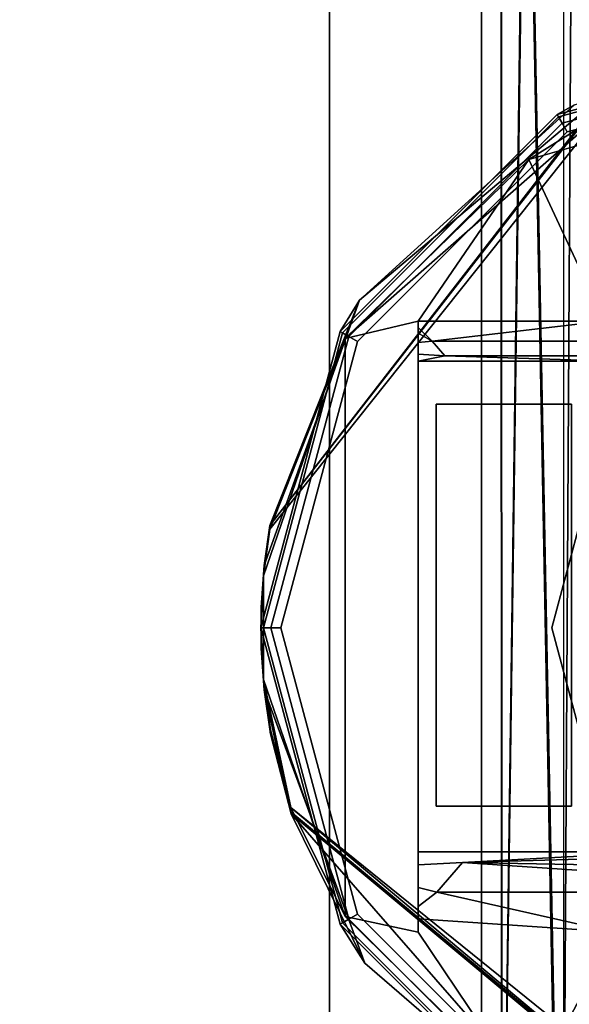
# Model space of a CAD drawing. Units: inches. Extents: x -2 to 369, y -6 to 265.
# Drawn here: x 125 to 126, y 136 to 138 of the extents above; entities that cross this region are included whole.
import ezdxf

# ---------------------------------------------------------------- set-up
doc = ezdxf.new("R2010")
doc.units = ezdxf.units.IN
doc.header["$MEASUREMENT"] = 0
doc.layers.add('PROP-HOSPITAL-BED', color=8, linetype='Continuous')

# ---------------------------------------------------------------- blocks, each defined once
blk = doc.blocks.new('BHOSPITAL-BED-TCT')
at = {"layer": 'PROP-HOSPITAL-BED'}
for points, invisible_edges in [([(87.1089, 16.2799, 17.7161), (14.1957, 16.2799, 17.7161), (14.2221, -16.2201, 17.7161), (87.1089, 16.2799, 17.7161)], 14), ([(14.1957, 16.2799, 17.4803), (87.1089, 16.2799, 17.4803), (14.2221, -16.2201, 17.4803), (14.1957, 16.2799, 17.4803)], 14), ([(87.1089, -16.2201, 17.7161), (87.1089, 16.2799, 17.7161), (14.2221, -16.2201, 17.7161), (87.1089, -16.2201, 17.7161)], 10), ([(87.1089, -16.2201, 17.4803), (14.2221, -16.2201, 17.4803), (87.1089, 16.2799, 17.4803), (87.1089, -16.2201, 17.4803)], 10), ([(2.763, 10.2799, 17.7161), (86.7043, 14.2799, 17.7161), (86.7043, -14.2334, 17.7161), (2.763, 10.2799, 17.7161)], 13), ([(3.263, 10.2799, 23.7226), (3.263, -10.2334, 23.7226), (86.7043, 14.2799, 23.7226), (3.263, 10.2799, 23.7226)], 14), ([(86.7043, 14.2799, 23.7226), (3.263, -10.2334, 23.7226), (86.7043, -14.2334, 23.7226), (86.7043, 14.2799, 23.7226)], 11), ([(16.53, 13.6291, 14.2161), (34.0345, 13.6291, 14.2161), (33.0802, -13.6027, 14.2161), (16.53, 13.6291, 14.2161)], 14), ([(86.0983, -13.6291, 17.7161), (86.0983, 13.6291, 17.7161), (33.0802, -13.5768, 17.7161), (86.0983, -13.6291, 17.7161)], 14), ([(86.0983, 13.6291, 17.7161), (33.0802, 13.6291, 17.7161), (33.0802, -13.5768, 17.7161), (86.0983, 13.6291, 17.7161)], 14), ([(34.0345, -13.6291, 14.2161), (33.0802, -13.6027, 14.2161), (34.0345, 13.6291, 14.2161), (34.0345, -13.6291, 14.2161)], 11), ([(34.0345, 13.6291, 14.2161), (34.0345, 13.6291, 12.3843), (34.0345, -13.6291, 14.2161), (34.0345, 13.6291, 14.2161)], 10), ([(34.0345, 13.6291, 12.3843), (34.0345, -13.6291, 12.3843), (34.0345, -13.6291, 14.2161), (34.0345, 13.6291, 12.3843)], 12), ([(34.0345, -13.6291, 12.3843), (34.0345, 13.6291, 12.3843), (92, -13.6291, 12.3843), (34.0345, -13.6291, 12.3843)], 10), ([(34.0345, 13.6291, 12.3843), (92, 13.6291, 12.3843), (92, -13.6291, 12.3843), (34.0345, 13.6291, 12.3843)], 12), ([(2.763, 10.2799, 17.7161), (86.7043, -14.2334, 17.7161), (3.2058, -12.4954, 17.7161), (2.763, 10.2799, 17.7161)], 15), ([(34.6405, -8.5295, 10.0222), (34.6126, -13.3935, 10.0222), (34.7574, -8.5006, 10.0222), (34.6405, -8.5295, 10.0222)], 14), ([(34.7574, -8.5006, 10.0222), (34.6126, -13.3935, 10.0222), (35.5278, -13.6782, 10.0222), (34.7574, -8.5006, 10.0222)], 15), ([(34.6405, -8.5295, 10.0222), (34.5225, -8.6079, 10.0008), (34.6126, -13.3935, 10.0222), (34.6405, -8.5295, 10.0222)], 8), ([(34.6161, -8.5397, 7.2815), (34.6161, -13.3978, 7.2815), (34.5247, -8.6058, 7.3019), (34.6161, -8.5397, 7.2815)], 8), ([(34.4608, -8.6893, 9.9524), (34.462, -13.1265, 9.9538), (34.5225, -8.6079, 10.0008), (34.4608, -8.6893, 9.9524)], 8), ([(34.4617, -8.6878, 7.3504), (34.5247, -8.6058, 7.3019), (34.4629, -13.129, 7.3489), (34.4617, -8.6878, 7.3504)], 8), ([(34.6126, -13.3935, 10.0222), (34.5225, -8.6079, 10.0008), (34.462, -13.1265, 9.9538), (34.6126, -13.3935, 10.0222)], 8), ([(34.4629, -13.129, 7.3489), (34.5247, -8.6058, 7.3019), (34.6161, -13.3978, 7.2815), (34.4629, -13.129, 7.3489)], 8), ([(34.4126, -12.8368, 7.4815), (34.4617, -8.6878, 7.3504), (34.4629, -13.129, 7.3489), (34.4126, -12.8368, 7.4815)], 9), ([(34.4126, -12.8368, 7.4815), (34.4126, -8.8731, 7.4815), (34.4617, -8.6878, 7.3504), (34.4126, -12.8368, 7.4815)], 12), ([(34.4126, -8.8731, 9.8222), (34.4126, -12.8368, 9.8222), (34.4608, -8.6893, 9.9524), (34.4126, -8.8731, 9.8222)], 10), ([(34.4126, -12.8368, 9.8222), (34.462, -13.1265, 9.9538), (34.4608, -8.6893, 9.9524), (34.4126, -12.8368, 9.8222)], 12), ([(34.4126, -12.8368, 7.4815), (34.4126, -12.8368, 9.8222), (34.4126, -8.8731, 7.4815), (34.4126, -12.8368, 7.4815)], 10), ([(34.4126, -12.8368, 9.8222), (34.4126, -8.8731, 9.8222), (34.4126, -8.8731, 7.4815), (34.4126, -12.8368, 9.8222)], 12), ([(35.3369, -9.7321, 6.514), (34.6435, -9.9055, 0.765), (34.6002, -9.9296, 6.514), (35.3369, -9.7321, 6.514)], 9), ([(34.6002, -9.9296, 6.514), (34.6036, -9.9354, 6.539), (35.3369, -9.7321, 6.514), (34.6002, -9.9296, 6.514)], 10), ([(35.3369, -9.7321, 6.514), (34.6036, -9.9354, 6.539), (35.3369, -9.7388, 6.539), (35.3369, -9.7321, 6.514)], 9), ([(34.6127, -9.9512, 6.5573), (35.3369, -9.7388, 6.539), (34.6036, -9.9354, 6.539), (34.6127, -9.9512, 6.5573)], 9), ([(34.6127, -9.9512, 6.5573), (35.3369, -9.7571, 6.5573), (35.3369, -9.7388, 6.539), (34.6127, -9.9512, 6.5573)], 12), ([(34.6127, -9.9512, 6.5573), (34.6252, -9.9729, 6.564), (35.3369, -9.7571, 6.5573), (34.6127, -9.9512, 6.5573)], 10), ([(35.3369, -9.7821, 6.564), (35.3369, -9.7571, 6.5573), (34.6252, -9.9729, 6.564), (35.3369, -9.7821, 6.564)], 10), ([(35.3369, -12.6291, 6.564), (35.3369, -9.7821, 6.564), (34.6252, -12.4384, 6.564), (35.3369, -12.6291, 6.564)], 11), ([(34.6252, -9.9729, 6.564), (34.6252, -12.4384, 6.564), (35.3369, -9.7821, 6.564), (34.6252, -9.9729, 6.564)], 11), ([(35.2563, -9.8324, 0.1237), (34.717, -10.443, 0.5852), (34.5298, -10.0412, 0.804), (35.2563, -9.8324, 0.1237)], 8), ([(35.2563, -9.8324, 0.1237), (34.5298, -10.0412, 0.804), (34.7047, -9.9321, 0.6012), (35.2563, -9.8324, 0.1237)], 8), ([(33.8858, -10.9514, 2.2939), (34.109, -10.3912, 1.5736), (34.716, -9.8798, 0.6332), (33.8858, -10.9514, 2.2939)], 8), ([(33.8858, -10.9514, 2.2939), (34.716, -9.8798, 0.6332), (34.7097, -9.8931, 0.6218), (33.8858, -10.9514, 2.2939)], 8), ([(34.109, -10.3912, 1.5736), (34.6435, -9.9055, 0.765), (34.716, -9.8798, 0.6332), (34.109, -10.3912, 1.5736)], 8), ([(33.8858, -10.9514, 2.2939), (34.7097, -9.8931, 0.6218), (33.8857, -10.954, 2.2916), (33.8858, -10.9514, 2.2939)], 10), ([(33.8857, -10.954, 2.2916), (34.7097, -9.8931, 0.6218), (34.7047, -9.9321, 0.6012), (33.8857, -10.954, 2.2916)], 13), ([(34.109, -10.3912, 1.5736), (34.6002, -9.9296, 6.514), (34.6435, -9.9055, 0.765), (34.109, -10.3912, 1.5736)], 9), ([(33.8859, -10.9602, 2.2861), (33.8857, -10.954, 2.2916), (34.7047, -9.9321, 0.6012), (33.8859, -10.9602, 2.2861)], 10), ([(33.8859, -10.9602, 2.2861), (34.7047, -9.9321, 0.6012), (34.0737, -10.4867, 1.5995), (33.8859, -10.9602, 2.2861)], 8), ([(34.0609, -10.4689, 6.514), (34.6002, -9.9296, 6.514), (34.109, -10.3912, 1.5736), (34.0609, -10.4689, 6.514)], 10), ([(34.6002, -9.9296, 6.514), (34.0609, -10.4689, 6.514), (34.0667, -10.4722, 6.539), (34.6002, -9.9296, 6.514)], 12), ([(34.6036, -9.9354, 6.539), (34.6002, -9.9296, 6.514), (34.0667, -10.4722, 6.539), (34.6036, -9.9354, 6.539)], 10), ([(34.6036, -9.9354, 6.539), (34.0667, -10.4722, 6.539), (34.0825, -10.4814, 6.5573), (34.6036, -9.9354, 6.539)], 12), ([(34.5298, -10.0412, 0.804), (34.0737, -10.4867, 1.5995), (34.7047, -9.9321, 0.6012), (34.5298, -10.0412, 0.804)], 8), ([(34.6127, -9.9512, 6.5573), (34.6036, -9.9354, 6.539), (34.0825, -10.4814, 6.5573), (34.6127, -9.9512, 6.5573)], 10), ([(34.6127, -9.9512, 6.5573), (34.0825, -10.4814, 6.5573), (34.1042, -10.4939, 6.564), (34.6127, -9.9512, 6.5573)], 12), ([(34.6252, -9.9729, 6.564), (34.6127, -9.9512, 6.5573), (34.1042, -10.4939, 6.564), (34.6252, -9.9729, 6.564)], 10), ([(34.1042, -10.4939, 6.564), (34.1042, -11.9174, 6.564), (34.6252, -9.9729, 6.564), (34.1042, -10.4939, 6.564)], 11), ([(34.1042, -11.9174, 6.564), (34.6252, -12.4384, 6.564), (34.6252, -9.9729, 6.564), (34.1042, -11.9174, 6.564)], 14), ([(34.0737, -10.4867, 1.5995), (34.5298, -10.0412, 0.804), (34.2551, -10.443, 1.2176), (34.0737, -10.4867, 1.5995)], 8), ([(34.2551, -10.443, 1.2176), (34.5298, -10.0412, 0.804), (34.717, -10.443, 0.5852), (34.2551, -10.443, 1.2176)], 8), ([(8.763, -15.7334, 23.7226), (86.7043, -14.2334, 23.7226), (3.263, -10.2334, 23.7226), (8.763, -15.7334, 23.7226)], 15), ([(33.8716, -11.051, 2.3964), (34.0609, -10.4689, 6.514), (34.109, -10.3912, 1.5736), (33.8716, -11.051, 2.3964)], 9), ([(34.109, -10.3912, 1.5736), (33.8858, -10.9514, 2.2939), (33.8716, -11.051, 2.3964), (34.109, -10.3912, 1.5736)], 8), ([(34.2551, -11.9626, 1.2176), (34.0737, -10.4867, 1.5995), (34.2551, -10.443, 1.2176), (34.2551, -11.9626, 1.2176)], 9), ([(34.2551, -10.4588, 1.2202), (34.2551, -10.443, 1.2176), (34.2898, -10.493, 1.1837), (34.2551, -10.4588, 1.2202)], 10), ([(34.717, -10.443, 0.5852), (34.2898, -10.493, 1.1837), (34.2551, -10.443, 1.2176), (34.717, -10.443, 0.5852)], 10), ([(34.2551, -10.443, 1.2176), (34.2551, -10.4588, 1.2202), (34.2551, -11.9626, 1.2176), (34.2551, -10.443, 1.2176)], 10), ([(34.717, -10.443, 0.5852), (35.4647, -10.493, 0.0087), (34.2898, -10.493, 1.1837), (34.717, -10.443, 0.5852)], 8), ([(34.0609, -10.4689, 6.514), (33.8716, -11.051, 2.3964), (33.8635, -11.2056, 6.514), (34.0609, -10.4689, 6.514)], 9), ([(33.8635, -11.2056, 6.514), (33.8702, -11.2056, 6.539), (34.0609, -10.4689, 6.514), (33.8635, -11.2056, 6.514)], 10), ([(34.0609, -10.4689, 6.514), (33.8702, -11.2056, 6.539), (34.0667, -10.4722, 6.539), (34.0609, -10.4689, 6.514)], 9), ([(33.8885, -11.2056, 6.5573), (34.0667, -10.4722, 6.539), (33.8702, -11.2056, 6.539), (33.8885, -11.2056, 6.5573)], 9), ([(33.8885, -11.2056, 6.5573), (34.0825, -10.4814, 6.5573), (34.0667, -10.4722, 6.539), (33.8885, -11.2056, 6.5573)], 12), ([(34.2551, -10.4733, 1.2273), (34.2551, -10.4588, 1.2202), (34.2898, -10.493, 1.1837), (34.2551, -10.4733, 1.2273)], 8), ([(34.2551, -11.9626, 1.2176), (34.2551, -10.4588, 1.2202), (34.2551, -11.9291, 1.2234), (34.2551, -11.9626, 1.2176)], 11), ([(34.2551, -10.4733, 1.2273), (34.2551, -11.9291, 1.2234), (34.2551, -10.4588, 1.2202), (34.2551, -10.4733, 1.2273)], 11), ([(34.2551, -10.4965, 1.2497), (34.2551, -10.4733, 1.2273), (34.2898, -10.493, 1.1837), (34.2551, -10.4965, 1.2497)], 8), ([(34.2551, -10.4965, 1.2497), (34.2551, -11.899, 1.2391), (34.2551, -10.4733, 1.2273), (34.2551, -10.4965, 1.2497)], 11), ([(34.2551, -11.899, 1.2391), (34.2551, -11.9291, 1.2234), (34.2551, -10.4733, 1.2273), (34.2551, -11.899, 1.2391)], 14), ([(33.8703, -11.0767, 2.3964), (34.0737, -10.4867, 1.5995), (34.073, -11.9235, 1.6011), (33.8703, -11.0767, 2.3964)], 12), ([(33.8703, -11.0767, 2.3964), (33.8859, -10.9602, 2.2861), (34.0737, -10.4867, 1.5995), (33.8703, -11.0767, 2.3964)], 8), ([(33.8885, -11.2056, 6.5573), (33.9135, -11.2056, 6.564), (34.0825, -10.4814, 6.5573), (33.8885, -11.2056, 6.5573)], 10), ([(34.1042, -10.4939, 6.564), (34.0825, -10.4814, 6.5573), (33.9135, -11.2056, 6.564), (34.1042, -10.4939, 6.564)], 10), ([(34.1042, -10.4939, 6.564), (33.9135, -11.2056, 6.564), (34.1042, -11.9174, 6.564), (34.1042, -10.4939, 6.564)], 12), ([(34.0737, -10.4867, 1.5995), (34.2551, -11.9626, 1.2176), (34.073, -11.9235, 1.6011), (34.0737, -10.4867, 1.5995)], 9), ([(34.3215, -10.5296, 1.202), (34.2551, -10.525, 1.3074), (34.2898, -10.493, 1.1837), (34.3215, -10.5296, 1.202)], 10), ([(34.2551, -10.525, 1.3074), (34.2551, -10.4965, 1.2497), (34.2898, -10.493, 1.1837), (34.2551, -10.525, 1.3074)], 12), ([(34.2551, -11.899, 1.2391), (34.2551, -10.4965, 1.2497), (34.2551, -11.8512, 1.2885), (34.2551, -11.899, 1.2391)], 11), ([(34.2551, -10.525, 1.3074), (34.2551, -11.8512, 1.2885), (34.2551, -10.4965, 1.2497), (34.2551, -10.525, 1.3074)], 11), ([(34.3215, -10.5296, 1.202), (34.2898, -10.493, 1.1837), (35.483, -10.5296, 0.0404), (34.3215, -10.5296, 1.202)], 10), ([(34.2898, -10.493, 1.1837), (35.4647, -10.493, 0.0087), (35.483, -10.5296, 0.0404), (34.2898, -10.493, 1.1837)], 12), ([(34.2551, -10.543, 1.4346), (34.2551, -10.525, 1.3074), (34.3215, -10.5296, 1.202), (34.2551, -10.543, 1.4346)], 8), ([(34.2551, -10.543, 1.4346), (34.2551, -11.7952, 1.4133), (34.2551, -10.525, 1.3074), (34.2551, -10.543, 1.4346)], 11), ([(34.2551, -11.7952, 1.4133), (34.2551, -11.8512, 1.2885), (34.2551, -10.525, 1.3074), (34.2551, -11.7952, 1.4133)], 14), ([(34.2551, -10.543, 1.4346), (34.3215, -10.5296, 1.202), (34.7561, -10.543, 0.6903), (34.2551, -10.543, 1.4346)], 8), ([(34.2551, -10.543, 1.4346), (34.7561, -10.543, 0.6903), (34.2551, -10.543, 4.1569), (34.2551, -10.543, 1.4346)], 10), ([(34.7561, -10.543, 0.6903), (35.4481, -10.543, 0.1192), (34.2551, -10.543, 4.1569), (34.7561, -10.543, 0.6903)], 14), ([(36.2738, -10.543, 4.1569), (34.2551, -10.543, 4.1569), (35.4481, -10.543, 0.1192), (36.2738, -10.543, 4.1569)], 14), ([(36.6007, -11.363, 4.1569), (34.2551, -10.543, 4.1569), (36.5765, -10.9134, 4.1569), (36.6007, -11.363, 4.1569)], 11), ([(34.2551, -11.7626, 4.1569), (34.2551, -10.543, 4.1569), (36.6007, -11.363, 4.1569), (34.2551, -11.7626, 4.1569)], 14), ([(34.2551, -10.543, 4.1569), (36.2738, -10.543, 4.1569), (36.5765, -10.9134, 4.1569), (34.2551, -10.543, 4.1569)], 14), ([(34.2551, -11.7952, 1.4133), (34.2551, -10.543, 1.4346), (34.2551, -11.7626, 1.6846), (34.2551, -11.7952, 1.4133)], 11), ([(34.2551, -11.7626, 4.1569), (34.2551, -11.7626, 1.6846), (34.2551, -10.543, 4.1569), (34.2551, -11.7626, 4.1569)], 10), ([(34.2551, -10.543, 4.1569), (34.2551, -11.7626, 1.6846), (34.2551, -10.543, 1.4346), (34.2551, -10.543, 4.1569)], 11), ([(34.3215, -10.5296, 1.202), (35.483, -10.5296, 0.0404), (34.7561, -10.543, 0.6903), (34.3215, -10.5296, 1.202)], 8), ([(34.6363, -10.6495, 0.1952), (34.6363, -11.6495, 0.1952), (34.2993, -10.6495, 1.4529), (34.6363, -10.6495, 0.1952)], 10), ([(34.6363, -11.6495, 2.7106), (34.6363, -10.6495, 2.7106), (34.2993, -11.6495, 1.4529), (34.6363, -11.6495, 2.7106)], 10), ([(34.6363, -10.6495, 2.7106), (34.2993, -10.6495, 1.4529), (34.2993, -11.6495, 1.4529), (34.6363, -10.6495, 2.7106)], 12), ([(34.2993, -11.6495, 1.4529), (34.2993, -10.6495, 1.4529), (34.6363, -11.6495, 0.1952), (34.2993, -11.6495, 1.4529)], 10), ([(34.6363, -10.6495, 0.1952), (34.2993, -10.6495, 1.4529), (34.837, -10.6495, 1.4529), (34.6363, -10.6495, 0.1952)], 14), ([(34.2993, -10.6495, 1.4529), (34.6363, -10.6495, 2.7106), (34.837, -10.6495, 1.4529), (34.2993, -10.6495, 1.4529)], 14), ([(34.587, -11.2056, 7.4047), (34.6874, -10.8306, 7.4047), (34.6874, -10.8306, 6.6652), (34.587, -11.2056, 7.4047)], 12), ([(34.6874, -10.8306, 6.6652), (34.587, -11.2056, 6.6652), (34.587, -11.2056, 7.4047), (34.6874, -10.8306, 6.6652)], 12), ([(33.8859, -10.9602, 2.2861), (33.8703, -11.0767, 2.3964), (33.8857, -10.954, 2.2916), (33.8859, -10.9602, 2.2861)], 10), ([(33.8716, -11.051, 2.3964), (33.8857, -10.954, 2.2916), (33.8703, -11.0767, 2.3964), (33.8716, -11.051, 2.3964)], 11), ([(33.8858, -10.9514, 2.2939), (33.8857, -10.954, 2.2916), (33.8716, -11.051, 2.3964), (33.8858, -10.9514, 2.2939)], 10), ([(33.8716, -11.051, 2.3964), (33.8644, -11.154, 2.3964), (33.8635, -11.2056, 6.514), (33.8716, -11.051, 2.3964)], 10), ([(33.8716, -11.051, 2.3964), (33.8703, -11.0767, 2.3964), (33.8644, -11.154, 2.3964), (33.8716, -11.051, 2.3964)], 10), ([(33.8703, -11.3346, 2.3964), (33.8644, -11.2572, 2.3964), (33.8703, -11.0767, 2.3964), (33.8703, -11.3346, 2.3964)], 11), ([(33.8644, -11.154, 2.3964), (33.8703, -11.0767, 2.3964), (33.8644, -11.2572, 2.3964), (33.8644, -11.154, 2.3964)], 11), ([(33.8703, -11.3346, 2.3964), (33.8703, -11.0767, 2.3964), (34.073, -11.9235, 1.6011), (33.8703, -11.3346, 2.3964)], 10), ([(33.8644, -11.154, 2.3964), (33.8644, -11.2572, 2.3964), (33.8635, -11.2056, 6.514), (33.8644, -11.154, 2.3964)], 14), ([(34.0609, -11.9424, 6.514), (33.8635, -11.2056, 6.514), (33.8716, -11.3602, 2.3964), (34.0609, -11.9424, 6.514)], 12), ([(33.8635, -11.2056, 6.514), (33.8644, -11.2572, 2.3964), (33.8716, -11.3602, 2.3964), (33.8635, -11.2056, 6.514)], 9), ([(33.8702, -11.2056, 6.539), (33.8635, -11.2056, 6.514), (34.0667, -11.939, 6.539), (33.8702, -11.2056, 6.539)], 10), ([(33.8635, -11.2056, 6.514), (34.0609, -11.9424, 6.514), (34.0667, -11.939, 6.539), (33.8635, -11.2056, 6.514)], 12), ([(33.8885, -11.2056, 6.5573), (33.8702, -11.2056, 6.539), (34.0825, -11.9299, 6.5573), (33.8885, -11.2056, 6.5573)], 10), ([(33.8702, -11.2056, 6.539), (34.0667, -11.939, 6.539), (34.0825, -11.9299, 6.5573), (33.8702, -11.2056, 6.539)], 12), ([(33.9135, -11.2056, 6.564), (33.8885, -11.2056, 6.5573), (34.1042, -11.9174, 6.564), (33.9135, -11.2056, 6.564)], 10), ([(33.8885, -11.2056, 6.5573), (34.0825, -11.9299, 6.5573), (34.1042, -11.9174, 6.564), (33.8885, -11.2056, 6.5573)], 12), ([(34.587, -11.2056, 6.6652), (34.6874, -11.5806, 6.6652), (34.6874, -11.5806, 7.4047), (34.587, -11.2056, 6.6652)], 12), ([(34.6874, -11.5806, 7.4047), (34.587, -11.2056, 7.4047), (34.587, -11.2056, 6.6652), (34.6874, -11.5806, 7.4047)], 12), ([(33.8716, -11.3602, 2.3964), (33.8644, -11.2572, 2.3964), (33.8703, -11.3346, 2.3964), (33.8716, -11.3602, 2.3964)], 10), ([(33.8703, -11.3346, 2.3964), (33.8872, -11.4662, 2.2821), (33.8716, -11.3602, 2.3964), (33.8703, -11.3346, 2.3964)], 11), ([(34.073, -11.9235, 1.6011), (33.9386, -11.6521, 2.0236), (33.8703, -11.3346, 2.3964), (34.073, -11.9235, 1.6011)], 8), ([(33.9386, -11.6521, 2.0236), (33.8875, -11.4597, 2.2765), (33.8703, -11.3346, 2.3964), (33.9386, -11.6521, 2.0236)], 8), ([(33.8875, -11.4597, 2.2765), (33.8872, -11.4662, 2.2821), (33.8703, -11.3346, 2.3964), (33.8875, -11.4597, 2.2765)], 11), ([(34.1221, -12.0395, 1.5452), (34.0609, -11.9424, 6.514), (33.8716, -11.3602, 2.3964), (34.1221, -12.0395, 1.5452)], 10), ([(34.1221, -12.0395, 1.5452), (33.8716, -11.3602, 2.3964), (33.939, -11.6684, 2.0355), (34.1221, -12.0395, 1.5452)], 8), ([(33.939, -11.6684, 2.0355), (33.8716, -11.3602, 2.3964), (33.8873, -11.4689, 2.2845), (33.939, -11.6684, 2.0355)], 8), ([(33.8872, -11.4662, 2.2821), (33.8873, -11.4689, 2.2845), (33.8716, -11.3602, 2.3964), (33.8872, -11.4662, 2.2821)], 13), ([(36.361, -11.7626, 4.1569), (34.2551, -11.7626, 4.1569), (36.6007, -11.363, 4.1569), (36.361, -11.7626, 4.1569)], 14), ([(33.8875, -11.4597, 2.2765), (33.9385, -11.6636, 2.0319), (33.8872, -11.4662, 2.2821), (33.8875, -11.4597, 2.2765)], 13), ([(33.939, -11.6684, 2.0355), (33.8873, -11.4689, 2.2845), (33.8872, -11.4662, 2.2821), (33.939, -11.6684, 2.0355)], 14), ([(33.939, -11.6684, 2.0355), (33.8872, -11.4662, 2.2821), (33.9385, -11.6636, 2.0319), (33.939, -11.6684, 2.0355)], 9), ([(33.9386, -11.6521, 2.0236), (33.9385, -11.6636, 2.0319), (33.8875, -11.4597, 2.2765), (33.9386, -11.6521, 2.0236)], 10), ([(33.9386, -11.6521, 2.0236), (35.1098, -12.6351, 0.2633), (33.9385, -11.6636, 2.0319), (33.9386, -11.6521, 2.0236)], 8), ([(34.073, -11.9235, 1.6011), (34.5293, -12.3698, 0.8047), (33.9386, -11.6521, 2.0236), (34.073, -11.9235, 1.6011)], 10), ([(33.9386, -11.6521, 2.0236), (34.5293, -12.3698, 0.8047), (35.0987, -12.5892, 0.2413), (33.9386, -11.6521, 2.0236)], 9), ([(33.9386, -11.6521, 2.0236), (35.0987, -12.5892, 0.2413), (35.1098, -12.6351, 0.2633), (33.9386, -11.6521, 2.0236)], 8), ([(34.837, -11.6495, 1.4529), (34.2993, -11.6495, 1.4529), (35.102, -11.6495, 0.4641), (34.837, -11.6495, 1.4529)], 11), ([(34.837, -11.6495, 1.4529), (35.102, -11.6495, 2.4418), (34.2993, -11.6495, 1.4529), (34.837, -11.6495, 1.4529)], 14), ([(34.2993, -11.6495, 1.4529), (35.102, -11.6495, 2.4418), (34.6363, -11.6495, 2.7106), (34.2993, -11.6495, 1.4529)], 11), ([(34.2993, -11.6495, 1.4529), (34.6363, -11.6495, 0.1952), (35.102, -11.6495, 0.4641), (34.2993, -11.6495, 1.4529)], 14), ([(35.1098, -12.6351, 0.2633), (35.1187, -12.6493, 0.2773), (33.9385, -11.6636, 2.0319), (35.1098, -12.6351, 0.2633)], 8), ([(33.939, -11.6684, 2.0355), (33.9385, -11.6636, 2.0319), (35.1187, -12.6493, 0.2773), (33.939, -11.6684, 2.0355)], 8), ([(34.1221, -12.0395, 1.5452), (33.939, -11.6684, 2.0355), (34.6927, -12.5308, 0.7123), (34.1221, -12.0395, 1.5452)], 8), ([(33.939, -11.6684, 2.0355), (35.1187, -12.6493, 0.2773), (34.6927, -12.5308, 0.7123), (33.939, -11.6684, 2.0355)], 8), ([(34.2551, -11.7952, 1.4133), (34.2551, -11.7626, 1.6846), (34.3648, -11.7894, 1.227), (34.2551, -11.7952, 1.4133)], 10), ([(34.2551, -11.7626, 1.6846), (34.5084, -11.7626, 1.1823), (34.3648, -11.7894, 1.227), (34.2551, -11.7626, 1.6846)], 14), ([(36.361, -11.7626, 4.1569), (35.555, -11.7626, 2.866), (34.2551, -11.7626, 4.1569), (36.361, -11.7626, 4.1569)], 11), ([(34.2551, -11.7626, 1.6846), (34.2551, -11.7626, 4.1569), (34.5084, -11.7626, 1.1823), (34.2551, -11.7626, 1.6846)], 10), ([(35.555, -11.7626, 2.866), (35.0408, -11.7626, 2.1138), (34.2551, -11.7626, 4.1569), (35.555, -11.7626, 2.866)], 14), ([(34.2551, -11.7626, 4.1569), (35.0408, -11.7626, 2.1138), (34.5084, -11.7626, 1.1823), (34.2551, -11.7626, 4.1569)], 15), ([(34.5084, -11.7626, 1.1823), (34.8503, -11.7626, 0.7356), (34.3648, -11.7894, 1.227), (34.5084, -11.7626, 1.1823)], 12), ([(34.8503, -11.7626, 0.7356), (35.2691, -11.7626, 0.36), (34.3648, -11.7894, 1.227), (34.8503, -11.7626, 0.7356)], 8), ([(35.2691, -11.7626, 0.36), (35.6088, -11.811, -0.0063), (34.3648, -11.7894, 1.227), (35.2691, -11.7626, 0.36)], 8), ([(34.9375, -11.7626, 1.2086), (34.5084, -11.7626, 1.1823), (35.0408, -11.7626, 2.1138), (34.9375, -11.7626, 1.2086)], 11), ([(34.8503, -11.7626, 0.7356), (34.5084, -11.7626, 1.1823), (34.9375, -11.7626, 1.2086), (34.8503, -11.7626, 0.7356)], 14), ([(34.2551, -11.7952, 1.4133), (34.3648, -11.7894, 1.227), (34.2551, -11.8512, 1.2885), (34.2551, -11.7952, 1.4133)], 10), ([(34.2551, -11.8512, 1.2885), (34.3648, -11.7894, 1.227), (34.3014, -11.8626, 1.1904), (34.2551, -11.8512, 1.2885)], 9), ([(35.4714, -11.8626, 0.0203), (34.3014, -11.8626, 1.1904), (34.3648, -11.7894, 1.227), (35.4714, -11.8626, 0.0203)], 8), ([(35.6088, -11.811, -0.0063), (35.4714, -11.8626, 0.0203), (34.3648, -11.7894, 1.227), (35.6088, -11.811, -0.0063)], 8), ([(34.2551, -11.8512, 1.2885), (34.3014, -11.8626, 1.1904), (34.2551, -11.899, 1.2391), (34.2551, -11.8512, 1.2885)], 8), ([(34.7433, -11.9626, 0.5575), (34.2551, -11.899, 1.2391), (34.3014, -11.8626, 1.1904), (34.7433, -11.9626, 0.5575)], 9), ([(34.7433, -11.9626, 0.5575), (34.3014, -11.8626, 1.1904), (35.4714, -11.8626, 0.0203), (34.7433, -11.9626, 0.5575)], 8), ([(34.1042, -11.9174, 6.564), (34.0825, -11.9299, 6.5573), (34.6252, -12.4384, 6.564), (34.1042, -11.9174, 6.564)], 10), ([(34.2551, -11.9291, 1.2234), (34.2551, -11.899, 1.2391), (34.7433, -11.9626, 0.5575), (34.2551, -11.9291, 1.2234)], 10), ([(34.0609, -11.9424, 6.514), (34.6036, -12.4759, 6.539), (34.0667, -11.939, 6.539), (34.0609, -11.9424, 6.514)], 9), ([(34.0609, -11.9424, 6.514), (34.1221, -12.0395, 1.5452), (34.6002, -12.4817, 6.514), (34.0609, -11.9424, 6.514)], 10), ([(34.6002, -12.4817, 6.514), (34.6036, -12.4759, 6.539), (34.0609, -11.9424, 6.514), (34.6002, -12.4817, 6.514)], 10), ([(34.6127, -12.4601, 6.5573), (34.0825, -11.9299, 6.5573), (34.0667, -11.939, 6.539), (34.6127, -12.4601, 6.5573)], 12), ([(34.6127, -12.4601, 6.5573), (34.0667, -11.939, 6.539), (34.6036, -12.4759, 6.539), (34.6127, -12.4601, 6.5573)], 9), ([(34.5293, -12.3698, 0.8047), (34.073, -11.9235, 1.6011), (34.2551, -11.9626, 1.2176), (34.5293, -12.3698, 0.8047)], 8), ([(34.6127, -12.4601, 6.5573), (34.6252, -12.4384, 6.564), (34.0825, -11.9299, 6.5573), (34.6127, -12.4601, 6.5573)], 10), ([(34.2551, -11.9626, 1.2176), (34.2551, -11.9291, 1.2234), (34.7433, -11.9626, 0.5575), (34.2551, -11.9626, 1.2176)], 12), ([(34.7433, -11.9626, 0.5575), (34.5293, -12.3698, 0.8047), (34.2551, -11.9626, 1.2176), (34.7433, -11.9626, 0.5575)], 12), ([(34.5293, -12.3698, 0.8047), (34.7433, -11.9626, 0.5575), (35.2568, -12.5789, 0.1234), (34.5293, -12.3698, 0.8047)], 8), ([(34.1221, -12.0395, 1.5452), (34.6927, -12.5308, 0.7123), (34.6002, -12.4817, 6.514), (34.1221, -12.0395, 1.5452)], 12)]:
    blk.add_3dface(points, dxfattribs=dict(at, invisible_edges=invisible_edges))

msp = doc.modelspace()

# ---------------------------------------------------------------- block references
msp.add_blockref('BHOSPITAL-BED-TCT', (91.7564, 148.0207))

doc.saveas('drawing.dxf')
